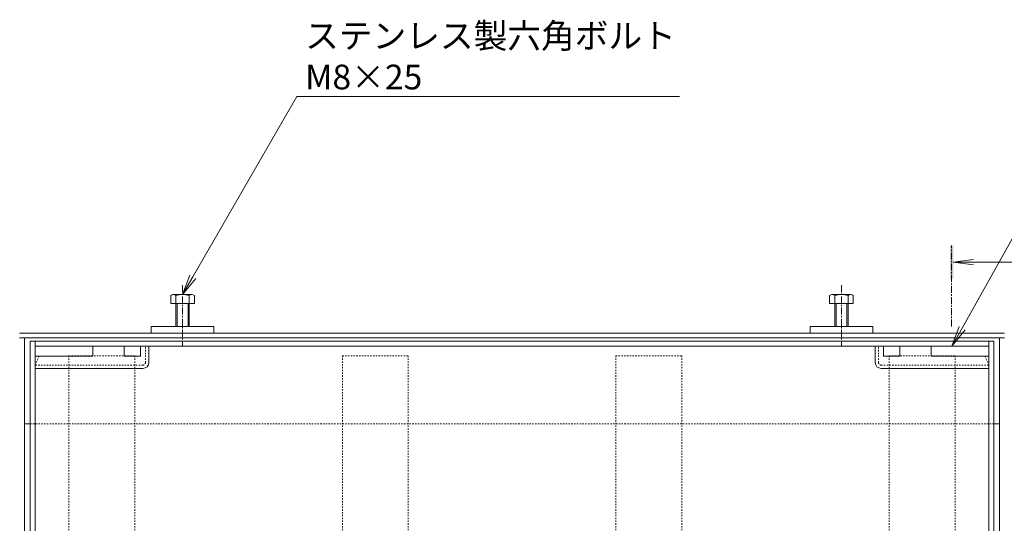
# Model space of a CAD drawing. Extents: x 872 to 3502, y 112 to 1985.
# Drawn here: x 1337 to 1935, y 1680 to 1985 of the extents above; entities that cross this region are included whole.
import ezdxf
from ezdxf import colors
from ezdxf.entities.mleader import LeaderData, LeaderLine
from ezdxf.math import Vec2, Vec3

# ---------------------------------------------------------------- set-up
doc = ezdxf.new("R2010")
doc.units = 0
doc.linetypes.add('中心線（短）', pattern=[6.773333, 4.233333, -0.846667, 0.846667, -0.846667])
doc.linetypes.add('点線（標準）', pattern=[1.693333, 0.846667, -0.846667])
doc.layers.get('0').update_dxf_attribs({"lineweight": 9})
for name, color, linetype, lineweight in [('アンカー', 7, 'Continuous', 9), ('六角ボルト', 2, 'Continuous', 9), ('受枠', 7, 'Continuous', 9), ('引き上げ部材', 7, 'Continuous', 9), ('引出線', 7, 'Continuous', 9), ('矢視', 4, 'Continuous', 9), ('角パイプ（補強梁）', 7, 'Continuous', 9)]:
    doc.layers.add(name, color=color, linetype=linetype, lineweight=lineweight)
doc.layers.add('蓋本体', color=7, linetype='Continuous')
doc.styles.add('文字_異尺度_H3.0', font='txt', dxfattribs={"height": 3})

# ---------------------------------------------------------------- blocks, each defined once
blk = doc.blocks.new('_Open')
at = {"color": 0, "linetype": 'ByBlock', "lineweight": -2}
for p, q in [((-1, 0.167), (0, 0)), ((-1, -0.167), (0, 0)), ((0, 0), (-1, 0))]:
    blk.add_line(p, q, dxfattribs=at)

msp = doc.modelspace()

# ---------------------------------------------------------------- linework, layer by layer
at = {"layer": 'アンカー', "color": 7, "linetype": 'Continuous', "lineweight": 9}
for p, q in [((1416.71, 1799.17), (1454.71, 1799.17)), ((1416.71, 1795.17), (1416.71, 1799.17)), ((1416.71, 1795.17), (1454.71, 1795.17)), ((1454.71, 1795.17), (1454.71, 1799.17)), ((1854.71, 1799.17), (1816.71, 1799.17)), ((1816.71, 1795.17), (1816.71, 1799.17)), ((1816.71, 1795.17), (1854.71, 1795.17)), ((1854.71, 1795.17), (1854.71, 1799.17))]:
    msp.add_line(p, q, dxfattribs=at)
at = {"layer": '六角ボルト', "color": 7, "linetype": '中心線（短）', "lineweight": 9}
for p, q in [((1435.71, 1824.17), (1435.71, 1787.59)), ((1835.71, 1824.17), (1835.71, 1787.59))]:
    msp.add_line(p, q, dxfattribs=at)
at = {"layer": '六角ボルト', "color": 2, "linetype": 'Continuous', "lineweight": 9}
for p, q in [((1428.51, 1813.17), (1428.51, 1817.87)), ((1429.84, 1818.47), (1441.04, 1818.47)), ((1431.71, 1799.17), (1431.71, 1817.87)), ((1439.71, 1817.87), (1439.71, 1799.17)), ((1442.91, 1817.87), (1442.91, 1813.17)), ((1828.51, 1813.17), (1828.51, 1817.87)), ((1829.84, 1818.47), (1841.04, 1818.47)), ((1831.71, 1799.17), (1831.71, 1817.87)), ((1839.71, 1817.87), (1839.71, 1799.17)), ((1842.91, 1817.87), (1842.91, 1813.17)), ((1442.91, 1813.17), (1428.51, 1813.17)), ((1432.41, 1799.17), (1432.41, 1813.17)), ((1439.01, 1813.17), (1439.01, 1799.17)), ((1842.91, 1813.17), (1828.51, 1813.17)), ((1832.41, 1799.17), (1832.41, 1813.17)), ((1839.01, 1813.17), (1839.01, 1799.17))]:
    msp.add_line(p, q, dxfattribs=at)
for centre, radius, start, end in [((1430.11, 1816.1), 2.39, 47.9749, 132.0251), ((1435.71, 1805.07), 13.42, 72.65606, 107.34394), ((1441.31, 1816.1), 2.39, 47.9749, 132.0251), ((1830.11, 1816.1), 2.39, 47.9749, 132.0251), ((1835.71, 1805.07), 13.42, 72.65606, 107.34394), ((1841.31, 1816.1), 2.39, 47.9749, 132.0251)]:
    msp.add_arc(centre, radius, start, end, dxfattribs=at)
at = {"layer": '受枠', "color": 7, "linetype": 'Continuous', "lineweight": 9}
for p, q in [((1336.71, 1795.17), (1934.71, 1795.17)), ((1336.71, 1792.17), (1934.71, 1792.17)), ((1339.71, 1792.17), (1339.71, 1438.17)), ((1931.71, 1792.17), (1931.71, 1438.17)), ((1339.71, 1740.17), (1343.21, 1740.17)), ((1931.71, 1740.17), (1928.21, 1740.17))]:
    msp.add_line(p, q, dxfattribs=at)
at = {"layer": '受枠', "color": 7, "linetype": '点線（標準）', "lineweight": 9}
msp.add_line((1343.21, 1740.17), (1928.21, 1740.17), dxfattribs=at)
at = {"layer": '引き上げ部材', "color": 7, "linetype": 'Continuous', "lineweight": 9}
for p, q in [((1381.21, 1787.17), (1381.21, 1781.17)), ((1400.21, 1787.17), (1400.21, 1781.17)), ((1410.21, 1787.17), (1415.21, 1787.17)), ((1410.21, 1787.17), (1410.21, 1781.17)), ((1415.21, 1777.27), (1415.21, 1787.17)), ((1861.21, 1787.17), (1856.21, 1787.17)), ((1856.21, 1777.27), (1856.21, 1787.17)), ((1861.21, 1787.17), (1861.21, 1781.17)), ((1871.21, 1787.17), (1871.21, 1781.17)), ((1890.21, 1787.17), (1890.21, 1781.17)), ((1346.21, 1773.67), (1346.21, 1781.17)), ((1346.21, 1781.17), (1381.21, 1781.17)), ((1400.21, 1781.17), (1410.21, 1781.17)), ((1871.21, 1781.17), (1861.21, 1781.17)), ((1925.21, 1781.17), (1890.21, 1781.17)), ((1925.21, 1773.67), (1925.21, 1781.17)), ((1411.61, 1773.67), (1346.21, 1773.67)), ((1859.81, 1773.67), (1925.21, 1773.67))]:
    msp.add_line(p, q, dxfattribs=at)
at = {"layer": '引き上げ部材', "linetype": 'Continuous', "lineweight": 9}
for p, q in [((1381.21, 1787.17), (1400.21, 1787.17)), ((1871.21, 1787.17), (1890.21, 1787.17))]:
    msp.add_line(p, q, dxfattribs=at)
at = {"layer": '引き上げ部材', "color": 7, "linetype": '点線（標準）', "lineweight": 9}
for p, q in [((1413.21, 1777.27), (1413.21, 1787.17)), ((1858.21, 1777.27), (1858.21, 1787.17)), ((1346.21, 1775.67), (1348.6, 1781.17)), ((1411.61, 1775.67), (1346.21, 1775.67)), ((1859.81, 1775.67), (1925.21, 1775.67)), ((1925.21, 1775.67), (1922.81, 1781.17))]:
    msp.add_line(p, q, dxfattribs=at)
for centre, start, end in [((1411.61, 1777.27), 270, 0), ((1859.81, 1777.27), 180, 270)]:
    msp.add_arc(centre, 1.6, start, end, dxfattribs=at)
at = {"layer": '引き上げ部材', "color": 7, "linetype": 'Continuous', "lineweight": 9}
for centre, start, end in [((1411.61, 1777.27), 270, 0), ((1859.81, 1777.27), 180, 270)]:
    msp.add_arc(centre, 3.6, start, end, dxfattribs=at)
at = {"layer": '矢視', "color": 4, "linetype": '中心線（短）', "lineweight": 9}
msp.add_line((1902.58, 1799.17), (1902.58, 1848.17), dxfattribs=at)
at = {"layer": '矢視', "color": 4, "linetype": 'Continuous', "lineweight": 9}
for q in [(1915.97, 1839.81), (1948.64, 1838.17), (1915.97, 1836.54)]:
    msp.add_line((1903.58, 1838.17), q, dxfattribs=at)
msp.add_solid([(1903.58, 1848.17), (1903.58, 1828.17), (1901.58, 1848.17), (1901.58, 1828.17)], dxfattribs=at)
at = {"layer": '蓋本体', "color": 7, "linetype": 'Continuous', "lineweight": 9}
for p, q in [((1343.21, 1790.17), (1928.21, 1790.17)), ((1343.21, 1790.17), (1343.21, 1438.17)), ((1346.21, 1790.17), (1346.21, 1438.17)), ((1925.21, 1790.17), (1925.21, 1438.17)), ((1928.21, 1790.17), (1928.21, 1438.17)), ((1346.21, 1787.17), (1925.21, 1787.17))]:
    msp.add_line(p, q, dxfattribs=at)
at = {"layer": '角パイプ（補強梁）', "color": 7, "linetype": '点線（標準）', "lineweight": 9}
for p, q in [((1366.71, 1781.37), (1366.71, 1392.97)), ((1366.71, 1781.37), (1406.71, 1781.37)), ((1406.71, 1781.37), (1406.71, 1392.97)), ((1532.71, 1781.37), (1532.71, 1392.97)), ((1532.71, 1781.37), (1572.71, 1781.37)), ((1572.71, 1781.37), (1572.71, 1392.97)), ((1698.71, 1781.37), (1698.71, 1392.97)), ((1698.71, 1781.37), (1738.71, 1781.37)), ((1738.71, 1781.37), (1738.71, 1392.97)), ((1864.71, 1781.37), (1864.71, 1392.97)), ((1864.71, 1781.37), (1904.71, 1781.37)), ((1904.71, 1781.37), (1904.71, 1392.97))]:
    msp.add_line(p, q, dxfattribs=at)

# ---------------------------------------------------------------- leaders
at = {"layer": '引出線', "linetype": 'Continuous'}
ml = msp.add_multileader_mtext('Standard', dxfattribs=at)
ml.set_content('ステンレス製六角ボルト\\PM8×25', color=2, style='文字_異尺度_H3.0')
ml.set_leader_properties(color=7, linetype='Continuous', lineweight=13)
ml.set_arrow_properties(name='OPEN')
ml.build(insert=Vec2(0, 0))
ml.multileader.update_dxf_attribs({"has_dogleg": 0, "text_left_attachment_type": 5, "text_right_attachment_type": 5, "text_top_attachment_type": 10, "text_bottom_attachment_type": 10, "arrow_head_size": 12.5, "scale": 5})
ctx = ml.context
ctx.base_point, ctx.scale, ctx.char_height, ctx.arrow_head_size, ctx.landing_gap_size, ctx.plane_origin = Vec3(1505.09, 1938.65), 5, 15, 12.5, 5, Vec3(1435.71, 1818.47)
ctx.left_attachment, ctx.right_attachment, ctx.top_attachment, ctx.bottom_attachment = 5, 5, 10, 10
notes = []
notes.append((ctx, [(0, (1, 1, 0), (1465.09, 1938.65), (1, 0), 40, [(0, [(1435.71, 1818.47)], 0, [])])]))
ctx.mtext.insert, ctx.mtext.flow_direction = Vec3(1510.09, 1982.95), 5
ml = msp.add_multileader_mtext('Standard', dxfattribs=at)
ml.set_content('引き上げ部材', color=2, style='文字_異尺度_H3.0')
ml.set_leader_properties(color=7, linetype='Continuous', lineweight=13)
ml.set_arrow_properties(name='OPEN')
ml.build(insert=Vec2(0, 0))
ml.multileader.update_dxf_attribs({"has_dogleg": 0, "text_left_attachment_type": 5, "text_right_attachment_type": 5, "text_top_attachment_type": 10, "text_bottom_attachment_type": 10, "arrow_head_size": 12.5, "scale": 5})
ctx = ml.context
ctx.base_point, ctx.scale, ctx.char_height, ctx.arrow_head_size, ctx.landing_gap_size, ctx.plane_origin = Vec3(1988.69, 1940.65), 5, 15, 12.5, 5, Vec3(1902.81, 1787.17)
ctx.left_attachment, ctx.right_attachment, ctx.top_attachment, ctx.bottom_attachment = 5, 5, 10, 10
notes.append((ctx, [(0, (1, 1, 0), (1948.69, 1940.65), (1, 0), 40, [(0, [(1902.81, 1787.17)], 0, [])])]))
ctx.mtext.insert, ctx.mtext.flow_direction = Vec3(1993.69, 1959.95), 5
for ctx, leaders in notes:
    for number, flags, end, landing, length, lines in leaders:
        leader = LeaderData()
        leader.index, (leader.has_last_leader_line, leader.has_dogleg_vector, leader.attachment_direction) = number, flags
        leader.last_leader_point, leader.dogleg_vector, leader.dogleg_length = Vec3(end), Vec3(landing), length
        for number, points, colour, breaks in lines:
            line = LeaderLine()
            line.index, line.vertices, line.color, line.breaks = number, Vec3.list(points), colors.encode_raw_color(colour), breaks
            leader.lines.append(line)
        ctx.leaders.append(leader)

doc.saveas('drawing.dxf')
